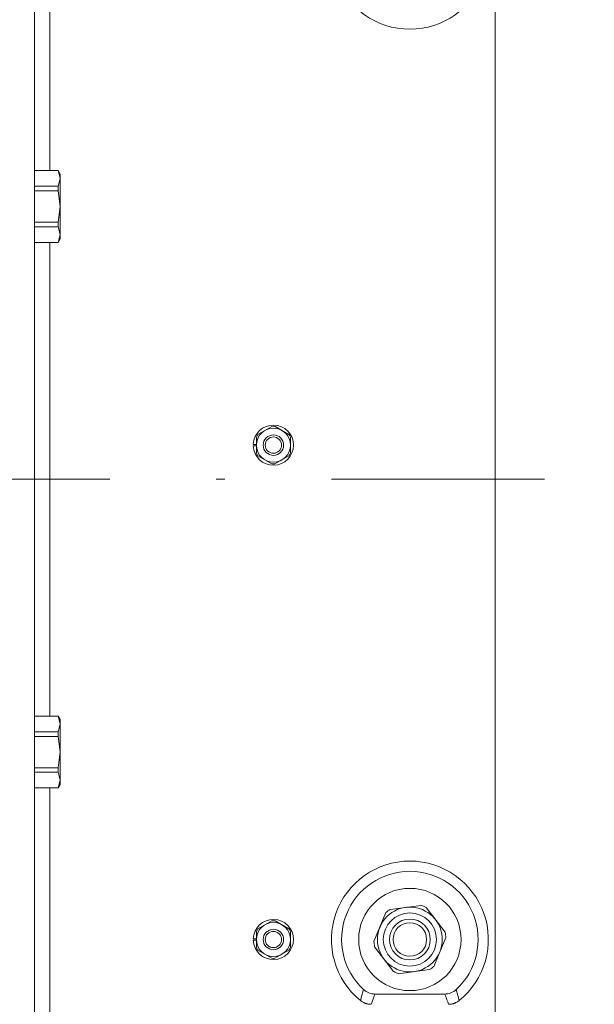
# Model space of a CAD drawing. Units: millimetres. Extents: x 0 to 210, y 0 to 297.
# Drawn here: x 134 to 141, y 70 to 82 of the extents above; entities that cross this region are included whole.
import ezdxf

# ---------------------------------------------------------------- set-up
doc = ezdxf.new("R2010")
doc.units = ezdxf.units.MM
doc.header["$LTSCALE"] = 5
doc.linetypes.add('AUSGEZOGEN', pattern=[0])
doc.linetypes.add('DASHDOT', pattern=[1, 0.5, -0.25, 0, -0.25])
doc.layers.add('Layer2', color=56, linetype='Continuous', true_color=0x808000)
doc.layers.add('Layer7', color=56, linetype='Continuous', true_color=0x808000)

# ---------------------------------------------------------------- blocks, each defined once
blk = doc.blocks.new('TR50-3_PL08_M2_080_SAL_nNn072')
at = {"layer": 'Layer2', "color": 56, "linetype": 'AUSGEZOGEN', "lineweight": 18, "true_color": 0x808000}
for p, q in [((134.34, 70.038), (134.34, 84.238)), ((139.74, 84.038), (139.74, 70.038)), ((134.52, 83.838), (134.52, 80.26)), ((134.616, 80.26), (134.34, 80.26)), ((134.34, 80.259), (134.616, 80.259)), ((134.64, 80.218), (134.616, 80.26)), ((134.616, 80.259), (134.616, 80.26)), ((134.64, 80.167), (134.616, 80.259)), ((134.64, 79.458), (134.64, 80.218)), ((134.34, 80.075), (134.616, 80.075)), ((134.616, 80.075), (134.64, 80.167)), ((134.616, 80.021), (134.616, 80.075)), ((134.34, 80.021), (134.616, 80.021)), ((134.64, 79.838), (134.616, 80.021)), ((134.616, 79.654), (134.64, 79.838)), ((134.34, 79.654), (134.616, 79.654)), ((134.34, 79.6), (134.616, 79.6)), ((134.616, 79.6), (134.616, 79.654)), ((134.64, 79.509), (134.616, 79.6)), ((134.616, 79.417), (134.64, 79.509)), ((134.616, 79.417), (134.34, 79.417)), ((134.34, 79.416), (134.616, 79.416)), ((134.52, 73.86), (134.52, 79.416)), ((134.616, 79.416), (134.64, 79.458)), ((134.616, 79.416), (134.616, 79.417)), ((136.959, 77.164), (137.122, 77.258)), ((137.159, 77.258), (137.322, 77.164)), ((136.94, 76.944), (136.94, 77.132)), ((137.34, 76.943), (137.34, 77.132)), ((136.904, 77.047), (136.94, 77.047)), ((136.94, 77.029), (136.904, 77.029)), ((137.121, 76.818), (136.959, 76.912)), ((137.158, 76.818), (137.321, 76.911)), ((134.616, 73.86), (134.34, 73.86)), ((134.34, 73.859), (134.616, 73.859)), ((134.64, 73.818), (134.616, 73.86)), ((134.616, 73.859), (134.616, 73.86)), ((134.64, 73.767), (134.616, 73.859)), ((134.64, 73.058), (134.64, 73.818)), ((134.616, 73.675), (134.64, 73.767)), ((134.34, 73.675), (134.616, 73.675)), ((134.34, 73.621), (134.616, 73.621)), ((134.616, 73.621), (134.616, 73.675)), ((134.64, 73.438), (134.616, 73.621)), ((134.616, 73.254), (134.64, 73.438)), ((134.34, 73.254), (134.616, 73.254)), ((134.616, 73.2), (134.616, 73.254)), ((134.34, 73.2), (134.616, 73.2)), ((134.64, 73.109), (134.616, 73.2)), ((134.616, 73.017), (134.34, 73.017)), ((134.34, 73.016), (134.616, 73.016)), ((134.52, 70.238), (134.52, 73.016)), ((134.616, 73.017), (134.64, 73.109)), ((134.616, 73.016), (134.64, 73.058)), ((134.616, 73.016), (134.616, 73.017)), ((138.509, 71.591), (138.873, 71.638)), ((138.459, 71.553), (138.319, 71.214)), ((139.153, 71.323), (138.93, 71.615)), ((136.959, 71.364), (137.122, 71.458)), ((137.159, 71.458), (137.322, 71.364)), ((136.94, 71.144), (136.94, 71.332)), ((137.34, 71.143), (137.34, 71.332)), ((136.904, 71.247), (136.94, 71.247)), ((136.94, 71.229), (136.904, 71.229)), ((139.161, 71.262), (139.021, 70.923)), ((137.121, 71.018), (136.959, 71.112)), ((137.158, 71.018), (137.321, 71.111)), ((138.327, 71.152), (138.55, 70.861)), ((138.972, 70.885), (138.608, 70.837)), ((139.148, 70.598), (138.332, 70.598))]:
    blk.add_line(p, q, dxfattribs=at)
for points in [[(138.163, 70.522), (138.178, 70.58), (138.197, 70.65)], [(138.331, 70.598), (138.319, 70.565), (138.313, 70.549), (138.307, 70.532), (138.297, 70.505), (138.287, 70.478)], [(139.193, 70.478), (139.184, 70.505), (139.174, 70.532), (139.168, 70.549), (139.161, 70.565), (139.149, 70.598)], [(139.283, 70.65), (139.302, 70.58), (139.318, 70.522)], [(138.287, 70.478), (138.27, 70.479), (138.262, 70.48), (138.253, 70.481), (138.245, 70.483), (138.241, 70.483), (138.237, 70.484), (138.233, 70.485), (138.229, 70.486), (138.225, 70.487), (138.221, 70.489), (138.217, 70.49), (138.214, 70.492), (138.21, 70.493), (138.206, 70.495), (138.202, 70.497), (138.199, 70.499), (138.191, 70.503), (138.184, 70.508), (138.177, 70.512), (138.163, 70.522)], [(139.318, 70.522), (139.304, 70.512), (139.297, 70.508), (139.289, 70.503), (139.282, 70.499), (139.279, 70.497), (139.275, 70.495), (139.271, 70.494), (139.267, 70.492), (139.264, 70.49), (139.26, 70.489), (139.256, 70.488), (139.252, 70.486), (139.248, 70.485), (139.244, 70.484), (139.24, 70.484), (139.236, 70.483), (139.227, 70.481), (139.219, 70.48), (139.21, 70.479), (139.193, 70.478)]]:
    blk.add_lwpolyline(points, dxfattribs=at)
for centre, radius in [((137.14, 77.038), 0.2), ((137.14, 77.038), 0.12), ((137.14, 77.038), 0.0955), ((138.74, 71.238), 0.6), ((138.74, 71.238), 0.38), ((138.74, 71.238), 0.312), ((137.14, 71.238), 0.2), ((138.74, 71.238), 0.24), ((138.74, 71.238), 0.197), ((137.14, 71.238), 0.12), ((137.14, 71.238), 0.0955)]:
    blk.add_circle(centre, radius, dxfattribs=at)
for centre, radius, start, end in [((138.74, 82.838), 0.92, 128.886, 51.114), ((137.14, 77.038), 0.236, 182.2191, 177.6342), ((137.14, 77.038), 0.221, 85.1064, 94.7469), ((137.14, 77.038), 0.221, 145.1064, 154.7469), ((137.14, 77.038), 0.221, 25.1064, 34.7469), ((137.14, 77.038), 0.221, 205.1064, 214.7469), ((137.14, 77.038), 0.221, 325.1064, 334.7469), ((137.14, 77.038), 0.221, 265.1064, 274.7469), ((138.74, 71.238), 0.92, 308.886, 231.114), ((138.74, 71.238), 0.8, 312.8334, 227.1666), ((138.74, 71.238), 0.422, 63.2569, 71.6978), ((138.74, 71.238), 0.422, 123.2569, 131.6978), ((137.14, 71.238), 0.236, 182.2191, 177.6342), ((137.14, 71.238), 0.221, 85.1064, 94.7469), ((137.14, 71.238), 0.221, 145.1064, 154.7469), ((137.14, 71.238), 0.221, 25.1064, 34.7469), ((138.74, 71.238), 0.422, 3.2569, 11.6978), ((138.74, 71.238), 0.422, 183.2569, 191.6978), ((137.14, 71.238), 0.221, 205.1064, 214.7469), ((137.14, 71.238), 0.221, 325.1064, 334.7469), ((137.14, 71.238), 0.221, 265.1064, 274.7469), ((138.74, 71.238), 0.422, 243.2569, 251.6978), ((138.74, 71.238), 0.422, 303.2569, 311.6978), ((138.332, 70.798), 0.2, 227.1666, 270), ((139.148, 70.798), 0.2, 270, 312.8334)]:
    blk.add_arc(centre, radius, start, end, dxfattribs=at)
at = {"layer": 'Layer7', "color": 56, "linetype": 'DASHDOT', "lineweight": 18, "true_color": 0x808000}
blk.add_line((102.12, 76.638), (140.903, 76.638), dxfattribs=at)

msp = doc.modelspace()

# ---------------------------------------------------------------- block references
msp.add_blockref('TR50-3_PL08_M2_080_SAL_nNn072', (0, 0))

doc.saveas('drawing.dxf')
